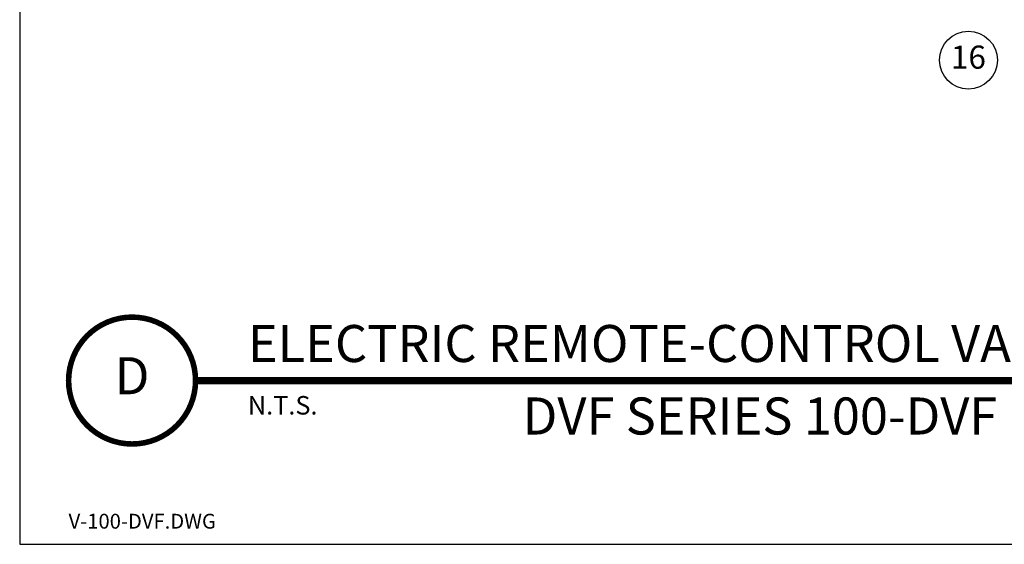
# Model space of a CAD drawing. Extents: x 0 to 16.5, y -1 to 9.5.
# Drawn here: x 0 to 5.3, y -1 to 1.9 of the extents above; entities that cross this region are included whole.
import ezdxf
from ezdxf.enums import TextEntityAlignment as Align

# ---------------------------------------------------------------- set-up
doc = ezdxf.new("R2010")
doc.units = 0
doc.header["$MEASUREMENT"] = 0
for name, color, linetype in [('IMAGE', 7, 'CONTINUOUS'), ('TEXT_BUBBLES', 6, 'CONTINUOUS'), ('TITLE', 4, 'CONTINUOUS')]:
    doc.layers.add(name, color=color, linetype=linetype)
doc.styles.add('L100', font='romans.shx', dxfattribs={"height": 0.1})
doc.styles.add('L200', font='ARIAL.TTF', dxfattribs={"height": 0.2})
doc.styles.add('L80', font='ROMANS', dxfattribs={"height": 0.08})
doc.styles.add('ROMANS', font='ROMANS.SHX')

# ---------------------------------------------------------------- blocks, each defined once
blk = doc.blocks.new('titleblock')
at = {"layer": 'IMAGE'}
blk.add_lwpolyline([(0, 0), (16.49, 0), (16.49, 10.44), (0, 10.44)], close=True, dxfattribs=at)
at = {"layer": 'TITLE', "color": 3, "const_width": 0.03}
blk.add_lwpolyline([(0.6064, 0.5417, 1), (0.6064, 1.2267, 1)], format="xyb", close=True, dxfattribs=at)
at = {"layer": 'TITLE', "color": 3, "const_width": 0.04}
blk.add_lwpolyline([(0.9489, 0.8842), (8.261, 0.8842)], dxfattribs=at)
at = {"layer": 'TITLE', "style": 'L200'}
for tag, p in [('TITLE1', (1.2314, 1.3437)), ('TITLE2', (1.2314, 0.9842)), ('TITLE3', (2.7136, 0.5928)), ('TITLE4', (2.7136, 0.2693))]:
    blk.add_attdef(tag, p, '', height=0.2, dxfattribs=at)
blk.add_attdef('D', text='', height=0.2, dxfattribs=at).set_placement((0.6064, 0.8842), align=Align.MIDDLE)
at = {"layer": 'TITLE', "color": 7, "style": 'L80'}
blk.add_attdef('REVISED', text='', height=0.08, dxfattribs=at).set_placement((8.261, 0.9696), align=Align.RIGHT)
at = {"layer": 'TITLE', "color": 7}
for tag, p, height, style in [('SCALE', (1.2314, 0.7006), 0.1, 'L100'), ('DWG-NAME', (0.2639, 0.0847), 0.08, 'L80')]:
    blk.add_attdef(tag, p, '', height=height, dxfattribs=dict(at, style=style))

msp = doc.modelspace()

# ---------------------------------------------------------------- linework, layer by layer
at = {"layer": 'TEXT_BUBBLES'}
msp.add_circle((5.0934, 1.6616), 0.1562, dxfattribs=at)

# ---------------------------------------------------------------- block references
at = {"layer": 'TITLE'}
ref = msp.add_blockref('titleblock', (-0.0258, -0.9525), dxfattribs=at)
ref.add_attrib('D', 'D', dxfattribs={"height": 0.2, "style": 'L200'}).set_placement((0.5806, -0.0683), align=Align.MIDDLE)
ref.add_attrib('TITLE2', 'ELECTRIC REMOTE-CONTROL VALVE', (1.2056, 0.0317), dxfattribs={"height": 0.2, "style": 'L200'})
ref.add_attrib('TITLE3', 'DVF SERIES 100-DVF', (2.6878, -0.3597), dxfattribs={"height": 0.2, "style": 'L200'})
ref.add_attrib('DWG-NAME', 'V-100-DVF.DWG', (0.2381, -0.8678), dxfattribs={"color": 7, "height": 0.08, "style": 'L80'})
ref.add_attrib('SCALE', 'N.T.S.', (1.2056, -0.2519), dxfattribs={"color": 7, "height": 0.1, "style": 'L100'})

# ---------------------------------------------------------------- texts
at = {"layer": 'TEXT_BUBBLES', "style": 'ROMANS'}
msp.add_text('16', height=0.125, dxfattribs=at).set_placement((5.0934, 1.6616), align=Align.MIDDLE)

doc.saveas('drawing.dxf')
